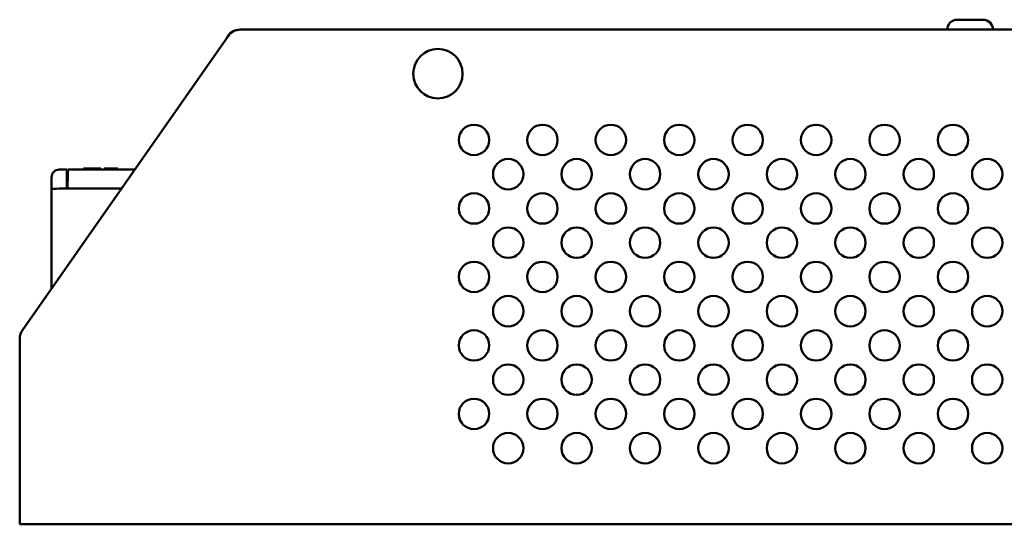
# Model space of a CAD drawing. Units: millimetres. Extents: x -20 to 453, y 27 to 287.
# Drawn here: x 86 to 216, y 220 to 287 of the extents above; entities that cross this region are included whole.
import ezdxf

# ---------------------------------------------------------------- set-up
doc = ezdxf.new("R2010")
doc.units = ezdxf.units.MM
doc.layers.add('Viditelné hrany(CSN)', color=7, linetype='Continuous', lineweight=50)

msp = doc.modelspace()

# ---------------------------------------------------------------- linework, layer by layer
at = {"layer": 'Viditelné hrany(CSN)'}
for p, q in [((209.45, 286.63), (212.85, 286.63)), ((115.19, 285.33), (115.15, 285.33)), ((115.19, 285.33), (307.11, 285.33)), ((113.55, 284.47), (86.51, 245.84)), ((92.33, 266.93), (91.35, 266.93)), ((92.33, 266.75), (92.33, 266.93)), ((92.47, 266.93), (101.27, 266.93)), ((92.47, 266.75), (92.47, 266.93)), ((94.55, 267.08), (94.64, 267.08)), ((94.55, 266.93), (94.55, 267.08)), ((94.64, 267.08), (94.76, 267.08)), ((94.64, 266.93), (94.64, 267.08)), ((94.76, 267.08), (94.94, 267.08)), ((94.76, 266.93), (94.76, 267.08)), ((94.94, 266.93), (94.94, 267.08)), ((94.94, 267.08), (95.05, 267.08)), ((95.05, 267.08), (95.18, 267.08)), ((95.05, 266.93), (95.05, 267.08)), ((95.18, 267.08), (95.39, 267.08)), ((95.18, 266.93), (95.18, 267.08)), ((95.39, 267.08), (95.59, 267.08)), ((95.39, 266.93), (95.39, 267.08)), ((95.59, 267.08), (95.77, 267.08)), ((95.59, 266.93), (95.59, 267.08)), ((95.77, 267.08), (95.97, 267.08)), ((95.77, 266.93), (95.77, 267.08)), ((95.97, 267.08), (96.17, 267.08)), ((95.97, 266.93), (95.97, 267.08)), ((96.17, 267.08), (96.31, 267.08)), ((96.17, 266.93), (96.17, 267.08)), ((96.31, 267.08), (96.42, 267.08)), ((96.31, 266.93), (96.31, 267.08)), ((96.42, 267.08), (96.6, 267.08)), ((96.42, 266.93), (96.42, 267.08)), ((96.6, 267.08), (96.71, 267.08)), ((96.6, 266.93), (96.6, 267.08)), ((96.71, 267.08), (96.8, 267.08)), ((96.71, 266.93), (96.71, 267.08)), ((96.8, 266.93), (96.8, 267.08)), ((97.24, 267.08), (98.05, 267.08)), ((97.24, 266.93), (97.24, 267.08)), ((98.05, 267.08), (98.23, 267.08)), ((98.05, 266.93), (98.05, 267.08)), ((98.23, 267.08), (98.36, 267.08)), ((98.23, 266.93), (98.23, 267.08)), ((98.36, 267.08), (98.45, 267.08)), ((98.36, 266.93), (98.36, 267.08)), ((98.45, 267.08), (98.54, 267.08)), ((98.45, 266.93), (98.45, 267.08)), ((98.54, 267.08), (98.59, 267.08)), ((98.54, 266.93), (98.54, 267.08)), ((98.59, 266.93), (98.59, 267.08)), ((99.04, 267.08), (98.59, 267.08)), ((99.04, 266.93), (99.04, 267.08)), ((90.35, 265.93), (90.35, 265.81)), ((90.35, 264.93), (90.35, 265.81)), ((92.33, 266.75), (92.34, 265.87)), ((92.34, 264.96), (92.34, 265.87)), ((92.46, 265.87), (92.45, 264.96)), ((92.46, 265.87), (92.47, 266.75)), ((90.35, 264.41), (90.35, 264.93)), ((90.35, 264.41), (90.35, 251.33)), ((91.35, 264.43), (92.35, 264.43)), ((92.34, 264.96), (92.35, 264.43)), ((92.35, 264.43), (92.45, 264.43)), ((92.45, 264.43), (92.45, 264.96)), ((99.52, 264.43), (92.45, 264.43)), ((86.15, 222.33), (86.15, 244.7)), ((86.15, 222.33), (86.15, 220.33)), ((336.15, 220.33), (86.15, 220.33))]:
    msp.add_line(p, q, dxfattribs=at)
for centre, radius in [((141.15, 279.53), 3.25), ((145.9, 270.83), 2), ((154.9, 270.83), 2), ((163.9, 270.83), 2), ((172.9, 270.83), 2), ((181.9, 270.83), 2), ((190.9, 270.83), 2), ((199.9, 270.83), 2), ((208.9, 270.83), 2), ((150.4, 266.33), 2), ((159.4, 266.33), 2), ((168.4, 266.33), 2), ((177.4, 266.33), 2), ((186.4, 266.33), 2), ((195.4, 266.33), 2), ((204.4, 266.33), 2), ((213.4, 266.33), 2), ((145.9, 261.83), 2), ((154.9, 261.83), 2), ((163.9, 261.83), 2), ((172.9, 261.83), 2), ((181.9, 261.83), 2), ((190.9, 261.83), 2), ((199.9, 261.83), 2), ((208.9, 261.83), 2), ((150.4, 257.33), 2), ((159.4, 257.33), 2), ((168.4, 257.33), 2), ((177.4, 257.33), 2), ((186.4, 257.33), 2), ((195.4, 257.33), 2), ((204.4, 257.33), 2), ((213.4, 257.33), 2), ((145.9, 252.83), 2), ((154.9, 252.83), 2), ((163.9, 252.83), 2), ((172.9, 252.83), 2), ((181.9, 252.83), 2), ((190.9, 252.83), 2), ((199.9, 252.83), 2), ((208.9, 252.83), 2), ((150.4, 248.33), 2), ((159.4, 248.33), 2), ((168.4, 248.33), 2), ((177.4, 248.33), 2), ((186.4, 248.33), 2), ((195.4, 248.33), 2), ((204.4, 248.33), 2), ((213.4, 248.33), 2), ((145.9, 243.83), 2), ((154.9, 243.83), 2), ((163.9, 243.83), 2), ((172.9, 243.83), 2), ((181.9, 243.83), 2), ((190.9, 243.83), 2), ((199.9, 243.83), 2), ((208.9, 243.83), 2), ((150.4, 239.33), 2), ((159.4, 239.33), 2), ((168.4, 239.33), 2), ((177.4, 239.33), 2), ((186.4, 239.33), 2), ((195.4, 239.33), 2), ((204.4, 239.33), 2), ((213.4, 239.33), 2), ((145.9, 234.83), 2), ((154.9, 234.83), 2), ((163.9, 234.83), 2), ((172.9, 234.83), 2), ((181.9, 234.83), 2), ((190.9, 234.83), 2), ((199.9, 234.83), 2), ((208.9, 234.83), 2), ((150.4, 230.33), 2), ((159.4, 230.33), 2), ((168.4, 230.33), 2), ((177.4, 230.33), 2), ((186.4, 230.33), 2), ((195.4, 230.33), 2), ((204.4, 230.33), 2), ((213.4, 230.33), 2)]:
    msp.add_circle(centre, radius, dxfattribs=at)
for centre, radius, start, end in [((209.45, 285.33), 1.3, 90, 180), ((212.85, 285.33), 1.3, 0, 90), ((115.15, 283.33), 2, 90, 155.5634), ((115.19, 283.33), 2, 90, 145.008), ((91.35, 265.93), 1, 90, 180), ((88.15, 244.7), 2, 145.008, 180)]:
    msp.add_arc(centre, radius, start, end, dxfattribs=at)
msp.add_ellipse((91.35, 264.41), major_axis=(-1, 0), ratio=0.017455, start_param=4.712389, end_param=6.283185, dxfattribs=at)

doc.saveas('drawing.dxf')
